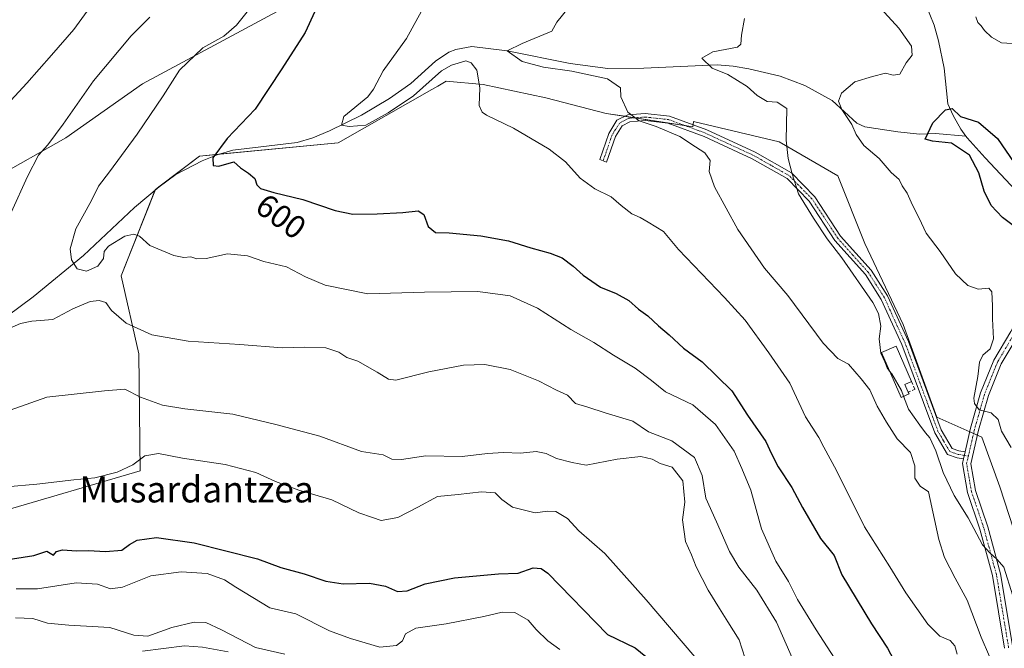
# Model space of a CAD drawing. Units: metres. Extents: x 590393 to 593835, y 4729023 to 4731382.
# Drawn here: x 591622 to 591925, y 4729660 to 4729853 of the extents above; entities that cross this region are included whole.
import ezdxf
from ezdxf.enums import TextEntityAlignment as Align

# ---------------------------------------------------------------- set-up
doc = ezdxf.new("R2010")
doc.units = ezdxf.units.M
doc.header["$MEASUREMENT"] = 0
doc.linetypes.add('TRAZO_Y_PUNTO', pattern=[1, 0.5, -0.25, 0, -0.25])
doc.linetypes.add('TRAZOSX2', pattern=[1.5, 1, -0.5])
for name, color, linetype, lineweight in [('Camino', 19, 'Continuous', 0), ('Camino Cxs', 19, 'Continuous', 0), ('Camino eje', 39, 'TRAZO_Y_PUNTO', 13), ('Corriente natural lineal', 142, 'Continuous', 13), ('Cultivos herbáceos CxS', 92, 'Continuous', 0), ('Curva de nivel maestra', 36, 'Continuous', 30), ('Curva de nivel normal', 36, 'Continuous', 0), ('Edificación', 1, 'Continuous', 13), ('Edificación Cxs', 1, 'Continuous', 13), ('Matorral', 135, 'Continuous', 0), ('Matorral CxS', 135, 'Continuous', 0), ('Muro lineal', 1, 'TRAZOSX2', 13), ('Rótulo de curva de nivel directora', 19, 'Continuous', 0), ('Texto cartográfico', 19, 'Continuous', 0)]:
    doc.layers.add(name, color=color, linetype=linetype, lineweight=lineweight)
doc.styles.add('Arial', font='txt', dxfattribs={"height": 0.2})

# ---------------------------------------------------------------- blocks, each defined once
blk = doc.blocks.new('*U152')
at = {"layer": 'Matorral CxS', "color": 135, "linetype": 'Continuous', "lineweight": 0}
for points in [[(591720.65, 4729865.92, 599.19), (591659.95, 4729833.22, 606.18), (591636.48, 4729816.66, 609.02), (591591.47, 4729791.23, 614.84)], [(591615.83, 4729701.69, 621.97), (591659.25, 4729714.4, 620.55), (591658.89, 4729750.37, 611.75), (591653.4, 4729774.3, 607.64), (591663.99, 4729800.78, 602.28), (591677.48, 4729811.04, 600.78), (591720.12, 4729815.08, 597.61), (591748.87, 4729831.51, 595.86), (591750.67, 4729832.54, 595.94), (591753.29, 4729834.04, 595.91), (591764.61, 4729833.08, 594.69), (591783.87, 4729828.89, 592.74), (591802.38, 4729824.15, 591.21), (591829.07, 4729820.07, 588.03), (591829.21, 4729821.65, 587.93), (591855.52, 4729815.42, 585.22), (591873.52, 4729805.03, 583.21), (591881.83, 4729784.26, 582.33), (591893.6, 4729759.34, 582.86), (591903.98, 4729730.95, 584.53), (591917.83, 4729724.72, 581.16), (591923.36, 4729709.49, 581.38), (591928.9, 4729692.18, 581.52)]]:
    blk.add_polyline3d(points, dxfattribs=at)
blk = doc.blocks.new('*U157')
at = {"layer": 'Cultivos herbáceos CxS', "color": 92, "linetype": 'Continuous', "lineweight": 0}
for points in [[(591928.9, 4729692.18, 581.52), (591923.36, 4729709.49, 581.38), (591917.83, 4729724.72, 581.16), (591903.98, 4729730.95, 584.53), (591893.6, 4729759.34, 582.86), (591881.83, 4729784.26, 582.33), (591873.52, 4729805.03, 583.21), (591855.52, 4729815.42, 585.22), (591829.21, 4729821.65, 587.93), (591829.07, 4729820.07, 588.03), (591802.38, 4729824.15, 591.21), (591783.87, 4729828.89, 592.74), (591764.61, 4729833.08, 594.69), (591753.29, 4729834.04, 595.91), (591750.67, 4729832.54, 595.94), (591748.87, 4729831.51, 595.86), (591720.12, 4729815.08, 597.61), (591677.48, 4729811.04, 600.78), (591663.99, 4729800.78, 602.28), (591653.4, 4729774.3, 607.64), (591658.89, 4729750.37, 611.75), (591659.25, 4729714.4, 620.55), (591615.83, 4729701.69, 621.97)], [(591591.47, 4729791.23, 614.84), (591636.48, 4729816.66, 609.02), (591659.95, 4729833.22, 606.18), (591720.65, 4729865.92, 599.19)]]:
    blk.add_polyline3d(points, dxfattribs=at)
blk = doc.blocks.new('*U180')
at = {"layer": 'Curva de nivel normal', "color": 36, "linetype": 'Continuous', "lineweight": 0}
blk.add_polyline3d([(591920.14, 4729657.38, 590), (591917.62, 4729663.38, 590), (591913.31, 4729674.74, 590), (591909.59, 4729681.43, 590), (591906.36, 4729687.78, 590), (591904.63, 4729693.32, 590), (591901.39, 4729707.98, 590), (591898.84, 4729709.69, 590), (591897.25, 4729712.15, 590), (591897.26, 4729715.99, 590), (591895.88, 4729720.01, 590), (591891.76, 4729724.25, 590), (591888.5, 4729729.37, 590), (591885.62, 4729734.24, 590), (591883.42, 4729739.31, 590), (591880.69, 4729742.65, 590), (591876.8, 4729747.12, 590), (591873.53, 4729748.93, 590), (591869.08, 4729753.65, 590), (591858.21, 4729768.26, 590), (591851.07, 4729776.6, 590), (591842.82, 4729788.5, 590), (591835.64, 4729801.63, 590), (591834.08, 4729806.29, 590), (591834.35, 4729809.68, 590), (591832.74, 4729812.08, 590), (591829.81, 4729813.86, 590), (591824.99, 4729817.04, 590), (591817.76, 4729820.14, 590), (591812.54, 4729821.88, 590), (591809.02, 4729824.58, 590), (591806.96, 4729829.29, 590), (591806.8, 4729831.96, 590), (591802.83, 4729834.77, 590), (591791.82, 4729837.1, 590), (591783.15, 4729838.37, 590), (591776.58, 4729840.06, 590), (591771.96, 4729843.37, 590), (591776.58, 4729845.57, 590), (591785.73, 4729849.39, 590), (591787.22, 4729852.2, 590), (591790.76, 4729856.49, 590)], dxfattribs=at)
blk = doc.blocks.new('*U185')
at = {"layer": 'Curva de nivel normal', "color": 36, "linetype": 'Continuous', "lineweight": 0}
blk.add_polyline3d([(591873.62, 4729655.2, 605), (591866.87, 4729665.65, 605), (591861.15, 4729674.89, 605), (591858.37, 4729680.45, 605), (591854.48, 4729686.7, 605), (591850.12, 4729696.65, 605), (591846.8, 4729708.52, 605), (591844.12, 4729715.09, 605), (591841.68, 4729720.49, 605), (591835.99, 4729728.66, 605), (591828.99, 4729734.72, 605), (591820.61, 4729738.68, 605), (591816.32, 4729742.2, 605), (591811.3, 4729745.98, 605), (591804.68, 4729749.89, 605), (591798.57, 4729753.8, 605), (591791.59, 4729757.84, 605), (591781.33, 4729764.38, 605), (591772.9, 4729768.1, 605), (591763, 4729769.45, 605), (591746.58, 4729769.3, 605), (591729.18, 4729768.81, 605), (591716.1, 4729771.47, 605), (591710.04, 4729774, 605), (591704.22, 4729777.04, 605), (591697.28, 4729778.65, 605), (591692.23, 4729780.41, 605), (591686.1, 4729781.09, 605), (591679.56, 4729779.63, 605), (591676.68, 4729779.53, 605), (591674.88, 4729780.12, 605), (591672.71, 4729779.95, 605), (591669.58, 4729780.58, 605), (591662.23, 4729783.59, 605), (591659.03, 4729786.43, 605), (591657.36, 4729787.04, 605), (591654.58, 4729786.46, 605), (591649.52, 4729783.45, 605), (591648.19, 4729781.75, 605), (591647.98, 4729779.61, 605), (591646.23, 4729777.25, 605), (591642.81, 4729775.77, 605), (591639.94, 4729776.43, 605), (591638.2, 4729779.2, 605), (591637.81, 4729782.53, 605), (591639.56, 4729788.75, 605), (591644.36, 4729797.44, 605), (591646.51, 4729801.8, 605), (591649.9, 4729806.17, 605), (591658.37, 4729817.78, 605), (591666.32, 4729829.55, 605), (591671.37, 4729837.44, 605), (591678.48, 4729844.31, 605), (591684.98, 4729847.83, 605), (591688.85, 4729851.29, 605), (591694.96, 4729858.98, 605)], dxfattribs=at)
blk = doc.blocks.new('*U190')
at = {"layer": 'Curva de nivel normal', "color": 36, "linetype": 'Continuous', "lineweight": 0}
blk.add_polyline3d([(591620.95, 4729669.27, 635), (591626.29, 4729669.08, 635), (591630.77, 4729667.7, 635), (591637.38, 4729667, 635), (591649.93, 4729666.31, 635), (591657.37, 4729663.93, 635), (591661.62, 4729663.69, 635), (591669.03, 4729666.3, 635), (591675.85, 4729667.95, 635), (591679.48, 4729667.83, 635), (591684.23, 4729665.64, 635), (591694.7, 4729660.2, 635), (591703.68, 4729658.16, 635)], dxfattribs=at)
blk = doc.blocks.new('*U192')
at = {"layer": 'Curva de nivel normal', "color": 36, "linetype": 'Continuous', "lineweight": 0}
blk.add_polyline3d([(591889.48, 4729745.04, 585), (591888.7, 4729746, 585), (591887.98, 4729747.93, 585), (591886.73, 4729750.53, 585), (591886.23, 4729754.96, 585), (591886.81, 4729758.88, 585), (591886.03, 4729762.74, 585), (591884.33, 4729766.06, 585), (591874.79, 4729779.86, 585), (591870.3, 4729785.7, 585), (591866.1, 4729791.97, 585), (591861.47, 4729799.5, 585), (591859.54, 4729805.58, 585), (591858.34, 4729810.29, 585), (591857.74, 4729815.96, 585), (591857.9, 4729825.65, 585), (591854.92, 4729827.6, 585), (591851.83, 4729827.82, 585), (591848.8, 4729829.64, 585), (591845.72, 4729832.47, 585), (591839.75, 4729836.15, 585), (591834.95, 4729838, 585), (591831.84, 4729841.07, 585), (591835.22, 4729843.09, 585), (591842.73, 4729844.49, 585), (591843.8, 4729845.46, 585), (591843.99, 4729848.2, 585), (591844.94, 4729853.26, 585)], dxfattribs=at)
blk = doc.blocks.new('*U211')
at = {"layer": 'Curva de nivel normal', "color": 36, "linetype": 'Continuous', "lineweight": 0}
for points in [[(591926.76, 4729721.58, 580), (591923.79, 4729726.55, 580), (591922.78, 4729730.2, 580), (591920.7, 4729732.21, 580), (591917, 4729733.12, 580), (591915.51, 4729735.08, 580), (591915.36, 4729736.74, 580), (591916.59, 4729743.36, 580), (591917.04, 4729747.83, 580), (591918.13, 4729749.98, 580), (591920.3, 4729751.83, 580), (591921.36, 4729754.94, 580), (591921.03, 4729761.08, 580), (591921.1, 4729765.13, 580), (591920.82, 4729769.35, 580), (591919.9, 4729770.48, 580), (591916.62, 4729770.15, 580), (591913.46, 4729771.3, 580), (591909.74, 4729774.87, 580), (591904.97, 4729781.8, 580), (591900.67, 4729787.4, 580), (591898.55, 4729791.98, 580), (591896.54, 4729795.99, 580), (591894.87, 4729799.63, 580), (591893.37, 4729801.96, 580), (591892.45, 4729803.87, 580), (591889.94, 4729806.03, 580), (591886.21, 4729810.27, 580), (591881.54, 4729814.28, 580), (591879.24, 4729817.72, 580), (591877.89, 4729820.76, 580), (591874.74, 4729825.33, 580), (591873.74, 4729827.96, 580), (591874.69, 4729830.38, 580), (591878.81, 4729833.85, 580), (591884.24, 4729835.48, 580), (591888.24, 4729836.51, 580), (591890.57, 4729835.87, 580), (591892.57, 4729836.25, 580), (591894.6, 4729839.7, 580), (591896.41, 4729842.04, 580), (591896.14, 4729844.83, 580), (591892.26, 4729850.31, 580), (591885.62, 4729857.6, 580)], [(591915.95, 4729853.84, 580), (591916.6, 4729852.04, 580), (591917.6, 4729851, 580), (591918.58, 4729849.58, 580), (591920.76, 4729847.53, 580), (591923.85, 4729845.85, 580), (591927.13, 4729845.63, 580)]]:
    blk.add_polyline3d(points, dxfattribs=at)
blk = doc.blocks.new('*U219')
at = {"layer": 'Curva de nivel normal', "color": 36, "linetype": 'Continuous', "lineweight": 0}
blk.add_polyline3d([(591910.26, 4729658.14, 595), (591909.49, 4729660.66, 595), (591908.06, 4729662.29, 595), (591904.85, 4729663.62, 595), (591901.17, 4729667.34, 595), (591894.46, 4729676.93, 595), (591889.5, 4729684.9, 595), (591881.73, 4729697.18, 595), (591873.11, 4729714.52, 595), (591869.25, 4729721.67, 595), (591867.72, 4729724.68, 595), (591863.61, 4729730.98, 595), (591858.82, 4729741.31, 595), (591852.35, 4729750.64, 595), (591845.14, 4729760.64, 595), (591838.76, 4729767.68, 595), (591824.58, 4729782.33, 595), (591820.02, 4729787.91, 595), (591815.33, 4729790.72, 595), (591812.82, 4729792.2, 595), (591810.33, 4729793.31, 595), (591807, 4729795.88, 595), (591803.94, 4729798.52, 595), (591798.92, 4729801.04, 595), (591794.42, 4729804.23, 595), (591789.92, 4729809.26, 595), (591784.94, 4729813.16, 595), (591773.91, 4729819.61, 595), (591765.67, 4729823.65, 595), (591764.35, 4729824.53, 595), (591763.37, 4729826.61, 595), (591763.57, 4729831.96, 595), (591762.67, 4729837.41, 595), (591760.97, 4729839.64, 595), (591759.31, 4729840.29, 595), (591754.91, 4729838.94, 595), (591751.88, 4729837.23, 595), (591743.2, 4729829.56, 595), (591735.43, 4729824.31, 595), (591728.57, 4729820.57, 595), (591723.42, 4729820.17, 595), (591721.09, 4729820.57, 595), (591721.8, 4729823.2, 595), (591729.2, 4729829.2, 595), (591730.9, 4729831.6, 595), (591733.9, 4729837.24, 595), (591741.07, 4729847.16, 595), (591747.45, 4729858.74, 595)], dxfattribs=at)
blk = doc.blocks.new('*U223')
at = {"layer": 'Curva de nivel normal', "color": 36, "linetype": 'Continuous', "lineweight": 0}
blk.add_polyline3d([(591788.22, 4729659.55, 630), (591784.44, 4729662.18, 630), (591780.95, 4729665.69, 630), (591778.48, 4729668.55, 630), (591774.32, 4729670.93, 630), (591770.49, 4729671.06, 630), (591764.88, 4729669.68, 630), (591753.25, 4729667.48, 630), (591743.93, 4729666.1, 630), (591740.82, 4729664.34, 630), (591739.83, 4729662.21, 630), (591738.05, 4729660.8, 630), (591732.84, 4729660.3, 630), (591723.83, 4729662.95, 630), (591717.45, 4729665.29, 630), (591707.11, 4729670.5, 630), (591699.11, 4729672.37, 630), (591688.68, 4729678.73, 630), (591685.22, 4729680.93, 630), (591679.84, 4729682.89, 630), (591671.87, 4729683.39, 630), (591662.52, 4729682.16, 630), (591653.86, 4729678.72, 630), (591650.12, 4729678.16, 630), (591646.21, 4729679.58, 630), (591639.65, 4729680.02, 630), (591627.72, 4729678.18, 630), (591621.15, 4729678.24, 630)], dxfattribs=at)
blk = doc.blocks.new('*U230')
at = {"layer": 'Curva de nivel maestra', "color": 36, "linetype": 'Continuous', "lineweight": 30}
blk.add_polyline3d([(591715.27, 4729860.64, 600), (591709.92, 4729848.96, 600), (591702.84, 4729837.8, 600), (591694.61, 4729825.51, 600), (591685.98, 4729816.46, 600), (591681.64, 4729810.47, 600), (591681.65, 4729808.21, 600), (591683.48, 4729808.01, 600), (591688, 4729809.27, 600), (591690.08, 4729807.43, 600), (591692.51, 4729805.86, 600), (591694.51, 4729804.13, 600), (591695.09, 4729802.2, 600), (591696.24, 4729801.09, 600), (591700.3, 4729799.88, 600), (591709.24, 4729797.77, 600), (591719.17, 4729794.32, 600), (591724.59, 4729793.24, 600), (591732.03, 4729793.36, 600), (591739.92, 4729793.78, 600), (591744.62, 4729794.28, 600), (591746.43, 4729793.13, 600), (591747.76, 4729789.46, 600), (591749.98, 4729787.64, 600), (591754.16, 4729787.46, 600), (591763.92, 4729786.58, 600), (591772.38, 4729785.04, 600), (591779.3, 4729782.88, 600), (591785.23, 4729781.28, 600), (591788.88, 4729779.79, 600), (591792.28, 4729777.26, 600), (591795.31, 4729774.46, 600), (591800.66, 4729770.84, 600), (591805.49, 4729768.87, 600), (591809.35, 4729766.73, 600), (591812.36, 4729764.08, 600), (591815.2, 4729762.04, 600), (591818.46, 4729758.96, 600), (591821.71, 4729756.21, 600), (591826.16, 4729752.11, 600), (591831.87, 4729747.84, 600), (591841.02, 4729738.97, 600), (591845.8, 4729731.54, 600), (591851.42, 4729723.43, 600), (591853.2, 4729719.68, 600), (591855.27, 4729715.6, 600), (591859.41, 4729709.32, 600), (591862.7, 4729703.12, 600), (591868.2, 4729693.68, 600), (591872.47, 4729688.41, 600), (591874.79, 4729682.54, 600), (591883.94, 4729667.46, 600), (591888.8, 4729659.97, 600), (591895.06, 4729648.22, 600)], dxfattribs=at)

msp = doc.modelspace()

# ---------------------------------------------------------------- linework, layer by layer
at = {"layer": 'Camino', "color": 19, "linetype": 'Continuous', "lineweight": 0}
for points in [[(591912.15, 4729718.09, 582.57), (591910.25, 4729718.39, 582.83), (591907.22, 4729719.41, 583.52), (591903.32, 4729726.11, 584.75), (591893.2, 4729753.25, 583.59), (591886.89, 4729767.05, 583.49), (591882.03, 4729774.72, 583.27), (591872.66, 4729785.14, 584.28), (591864.79, 4729797.17, 584.52), (591857.95, 4729804.18, 585.14), (591847.2, 4729810.26, 586.52), (591832.48, 4729817.09, 588.03), (591821.34, 4729821.19, 589.16), (591814.4, 4729821.93, 589.84), (591809.71, 4729821.59, 590.54), (591807.28, 4729820.36, 591.12), (591805.23, 4729817.07, 591.82), (591802.52, 4729809.18, 593.27), (591800.48, 4729810.02, 593.33), (591803.23, 4729818.02, 591.87), (591805.73, 4729822.05, 590.93), (591809.11, 4729823.76, 589.88), (591814.43, 4729824.14, 588.91), (591821.84, 4729823.35, 588.4), (591833.32, 4729819.13, 587.61), (591848.21, 4729812.22, 586.22), (591859.3, 4729805.94, 584.86), (591866.52, 4729798.55, 584.03), (591874.41, 4729786.49, 583.75), (591883.79, 4729776.05, 582.99), (591888.83, 4729768.11, 582.85), (591895.23, 4729754.09, 583.2), (591905.32, 4729727.05, 584.53), (591908.7, 4729721.23, 583.2), (591910.77, 4729720.53, 582.58), (591912.65, 4729720.24, 582.33)], [(591912.65, 4729720.24, 582.33), (591914.35, 4729727.53, 581.26), (591917.41, 4729738.37, 578.76), (591921.51, 4729748.41, 576.87), (591926.71, 4729757.23, 575.32), (591932.87, 4729768.37, 574.05), (591940.62, 4729780.2, 572.99)], [(591928.9, 4729755.98, 575.68), (591923.77, 4729747.29, 577), (591919.79, 4729737.55, 578.74), (591916.78, 4729726.91, 580.87), (591914.39, 4729716.61, 582.64), (591915.84, 4729708.35, 583.47), (591919.6, 4729697.21, 584.05), (591923.51, 4729682.78, 584.93), (591927.29, 4729660.18, 587.89)], [(591912.15, 4729718.09, 582.57), (591912.65, 4729720.24, 582.33)], [(591912.15, 4729718.09, 582.57), (591912.65, 4729720.24, 582.33)], [(591924.77, 4729660, 588.45), (591921.05, 4729682.24, 585.74), (591917.2, 4729696.47, 584.26), (591913.39, 4729707.72, 583.55), (591911.83, 4729716.67, 582.71), (591912.15, 4729718.09, 582.57)], [(591659.97, 4729659.03, 636.8), (591672.93, 4729660.68, 637.2), (591678.44, 4729660.28, 636.95), (591686.35, 4729658.89, 636.57)]]:
    msp.add_polyline3d(points, dxfattribs=at)
at = {"layer": 'Camino Cxs', "color": 19, "linetype": 'Continuous', "lineweight": 0}
msp.add_polyline3d([(591912.65, 4729720.24, 582.33), (591912.15, 4729718.09, 582.57), (591910.25, 4729718.39, 582.83), (591907.22, 4729719.41, 583.52), (591903.32, 4729726.11, 584.75), (591893.2, 4729753.25, 583.59), (591886.89, 4729767.05, 583.49), (591882.03, 4729774.72, 583.27), (591872.66, 4729785.14, 584.28), (591864.79, 4729797.17, 584.52), (591857.95, 4729804.18, 585.14), (591847.2, 4729810.26, 586.52), (591832.48, 4729817.09, 588.03), (591821.34, 4729821.19, 589.16), (591814.4, 4729821.93, 589.84), (591809.71, 4729821.59, 590.54), (591807.28, 4729820.36, 591.12), (591805.23, 4729817.07, 591.82), (591802.52, 4729809.18, 593.27), (591800.48, 4729810.02, 593.33), (591803.23, 4729818.02, 591.87), (591805.73, 4729822.05, 590.93), (591809.11, 4729823.76, 589.88), (591814.43, 4729824.14, 588.91), (591821.84, 4729823.35, 588.4), (591833.32, 4729819.13, 587.61), (591848.21, 4729812.22, 586.22), (591859.3, 4729805.94, 584.86), (591866.52, 4729798.55, 584.03), (591874.41, 4729786.49, 583.75), (591883.79, 4729776.05, 582.99), (591888.83, 4729768.11, 582.85), (591895.23, 4729754.09, 583.2), (591905.32, 4729727.05, 584.53), (591908.7, 4729721.23, 583.2), (591910.77, 4729720.53, 582.58), (591912.65, 4729720.24, 582.33)], close=True, dxfattribs=at)
for points in [[(591924.77, 4729660, 588.45), (591921.05, 4729682.24, 585.74), (591917.2, 4729696.47, 584.26), (591913.39, 4729707.72, 583.55), (591911.83, 4729716.67, 582.71), (591912.15, 4729718.09, 582.57), (591912.65, 4729720.24, 582.33), (591914.35, 4729727.53, 581.26), (591917.41, 4729738.37, 578.76), (591921.51, 4729748.41, 576.87), (591926.71, 4729757.23, 575.32)], [(591928.9, 4729755.98, 575.68), (591923.77, 4729747.29, 577), (591919.79, 4729737.55, 578.74), (591916.78, 4729726.91, 580.87), (591914.39, 4729716.61, 582.64), (591915.84, 4729708.35, 583.47), (591919.6, 4729697.21, 584.05), (591923.51, 4729682.78, 584.93), (591927.29, 4729660.18, 587.89)], [(591659.97, 4729659.03, 636.8), (591672.93, 4729660.68, 637.2), (591678.44, 4729660.28, 636.95), (591686.35, 4729658.89, 636.57)]]:
    msp.add_polyline3d(points, dxfattribs=at)
at = {"layer": 'Camino eje', "color": 39, "linetype": 'TRAZO_Y_PUNTO', "lineweight": 13}
for points in [[(591913.65, 4729718.97, 582.43), (591911.46, 4729719.31, 582.49), (591910.51, 4729719.46, 582.71), (591907.96, 4729720.32, 583.39), (591906.01, 4729723.67, 584.27), (591904.32, 4729726.58, 584.62), (591899.26, 4729740.15, 584.2), (591894.22, 4729753.67, 583.39), (591891.06, 4729760.57, 583.27), (591887.86, 4729767.58, 583.14), (591885.43, 4729771.42, 583.21), (591882.91, 4729775.39, 583.14), (591878.22, 4729780.61, 583.72), (591873.54, 4729785.82, 584.01), (591865.66, 4729797.86, 584.22), (591862.24, 4729801.37, 584.52), (591858.63, 4729805.06, 585.01), (591853.08, 4729808.2, 585.7), (591847.71, 4729811.24, 586.36), (591832.9, 4729818.11, 587.75), (591827.33, 4729820.16, 588.27), (591821.59, 4729822.27, 588.77), (591814.42, 4729823.04, 589.22), (591812.07, 4729822.87, 589.59), (591809.41, 4729822.68, 590.15), (591806.51, 4729821.21, 590.98), (591805.26, 4729819.19, 591.5), (591804.23, 4729817.55, 591.84), (591801.5, 4729809.6, 593.28)], [(591941.91, 4729779.87, 572.93), (591936.87, 4729772.18, 573.06), (591933.95, 4729767.72, 573.94), (591930.87, 4729762.15, 574.82), (591927.81, 4729756.61, 575.48), (591925.24, 4729752.26, 576.69), (591922.64, 4729747.85, 576.92), (591918.6, 4729737.96, 578.75), (591917.07, 4729732.54, 579.78), (591915.57, 4729727.22, 581.04), (591914.72, 4729723.58, 581.73), (591913.65, 4729718.97, 582.43)], [(591926.03, 4729660.09, 588.27), (591922.28, 4729682.51, 585.33), (591920.33, 4729689.73, 584.96), (591918.4, 4729696.84, 584.14), (591916.52, 4729702.41, 583.76), (591914.62, 4729708.04, 583.49), (591913.89, 4729712.17, 583.06), (591913.11, 4729716.64, 582.68), (591913.65, 4729718.97, 582.43)]]:
    msp.add_polyline3d(points, dxfattribs=at)
at = {"layer": 'Corriente natural lineal', "color": 142, "linetype": 'Continuous', "lineweight": 13}
for points in [[(591912.91, 4729817.15, 573.9), (591911.39, 4729819.28, 574.17), (591909.02, 4729823.56, 575.05), (591907.31, 4729827.1, 575.41), (591906.22, 4729838.04, 577.11), (591904.47, 4729846.49, 576.3), (591903.12, 4729851.29, 576.73), (591900.44, 4729857.85, 576.84)], [(591618.43, 4729761.93, 608.73), (591626.44, 4729767.8, 607.75), (591641.91, 4729780.57, 604.25), (591657.58, 4729795.26, 603.28), (591665.13, 4729801.66, 601.92), (591670.22, 4729805.38, 601.13), (591678.27, 4729809.6, 600.53), (591682.95, 4729811.46, 600.02), (591687.72, 4729812.84, 599.64), (591707.54, 4729815.23, 598.12), (591712.32, 4729816.67, 597.56), (591717.42, 4729818.78, 596.5), (591727.28, 4729823.59, 595.41), (591735.83, 4729828.74, 594.82), (591742.4, 4729833.33, 594.45), (591749.96, 4729840.24, 594.93), (591754.12, 4729842.93, 594.09), (591756.24, 4729843.8, 593.68), (591761.11, 4729844.65, 592.79), (591771.96, 4729843.37, 591.88), (591791.3, 4729839.44, 591.67), (591802.95, 4729837.93, 589.63), (591813.93, 4729838.08, 587.11), (591836.49, 4729839.03, 584.42), (591841.41, 4729838.67, 582.43), (591846.27, 4729837.87, 581.66), (591855.89, 4729835.58, 581.1), (591863.41, 4729832.7, 580.38), (591871.79, 4729828.12, 580.74), (591879.37, 4729821.21, 578.6), (591881.86, 4729820.07, 577.07), (591891.98, 4729818.45, 575.9), (591898.6, 4729817.79, 574.98), (591903.61, 4729817.96, 574.46), (591912.91, 4729817.15, 573.9)], [(591940.76, 4729790.04, 573.25), (591938.77, 4729790.46, 573.26), (591934.13, 4729793.86, 573.51), (591931.36, 4729796.62, 573.64), (591928.2, 4729800.52, 573.81), (591918.84, 4729810.48, 573.28), (591913.24, 4729816.68, 573.88), (591912.91, 4729817.15, 573.9)]]:
    msp.add_polyline3d(points, dxfattribs=at)
at = {"layer": 'Cultivos herbáceos CxS', "color": 92, "linetype": 'Continuous', "lineweight": 0}
for points in [[(591591.47, 4729791.23, 614.84), (591636.48, 4729816.66, 609.02), (591659.95, 4729833.22, 606.18), (591720.65, 4729865.92, 599.19), (591717.55, 4729882.29, 600.74), (591710.12, 4729895.03, 603.65), (591704.81, 4729905.65, 605.25), (591699.5, 4729913.08, 606.13), (591692.07, 4729925.81, 607.12), (591672.46, 4729943.24, 609.21), (591652.02, 4729954.76, 610.87), (591628.51, 4729977.13, 610.36), (591613.45, 4729971.83, 615.01)], [(591928.9, 4729692.18, 581.52), (591923.36, 4729709.49, 581.38), (591917.83, 4729724.72, 581.16), (591916.42, 4729725.36, 581.2), (591915.25, 4729725.88, 581.31), (591914.09, 4729726.41, 581.46), (591903.98, 4729730.95, 584.53), (591893.59, 4729759.34, 582.86), (591881.82, 4729784.26, 582.33), (591873.52, 4729805.03, 583.21), (591855.52, 4729815.42, 585.21), (591829.21, 4729821.65, 587.93), (591829.12, 4729820.67, 587.99), (591829.07, 4729820.07, 588.03), (591826.53, 4729820.45, 588.36), (591811.19, 4729822.8, 589.75), (591808.14, 4729823.27, 590.21), (591802.38, 4729824.15, 591.21), (591783.87, 4729828.89, 592.74), (591764.61, 4729833.08, 594.69), (591753.29, 4729834.04, 595.91), (591750.67, 4729832.54, 595.94), (591748.87, 4729831.51, 595.86), (591720.12, 4729815.08, 597.61), (591683.46, 4729811.61, 599.98), (591677.48, 4729811.04, 600.78), (591665.45, 4729801.9, 601.81), (591665.02, 4729801.57, 601.96), (591663.99, 4729800.78, 602.29), (591663.93, 4729800.65, 602.31), (591653.39, 4729774.3, 607.64), (591658.89, 4729750.37, 611.75), (591659.25, 4729714.4, 620.55), (591615.83, 4729701.69, 621.97)]]:
    msp.add_polyline3d(points, dxfattribs=at)
at = {"layer": 'Curva de nivel maestra', "color": 36, "linetype": 'Continuous', "lineweight": 30}
for points in [[(591927.45, 4729789.71, 575), (591924.09, 4729792.2, 575), (591920.68, 4729795.91, 575), (591918.48, 4729800.3, 575), (591916.89, 4729805.89, 575), (591913.99, 4729811.3, 575), (591908.49, 4729814.98, 575), (591902.64, 4729815.66, 575), (591900.36, 4729816.27, 575), (591902.74, 4729821.26, 575), (591906.65, 4729825.26, 575), (591908.67, 4729825.7, 575), (591911.28, 4729823.24, 575), (591916.73, 4729821.45, 575), (591922.64, 4729816.5, 575), (591927.73, 4729808.98, 575)], [(591615.38, 4729686.74, 625), (591626.66, 4729688.45, 625), (591630.59, 4729689.73, 625), (591632.68, 4729688.55, 625), (591633.62, 4729689.7, 625), (591635.39, 4729690.13, 625), (591639.74, 4729689.82, 625), (591643.36, 4729689.99, 625), (591648.61, 4729689.66, 625), (591653.67, 4729690.07, 625), (591656, 4729691.8, 625), (591658.34, 4729693.15, 625), (591664.3, 4729694, 625), (591675.91, 4729692.35, 625), (591695.28, 4729687.37, 625), (591702.45, 4729684.78, 625), (591709.66, 4729682.8, 625), (591716.28, 4729680.59, 625), (591721.67, 4729679.74, 625), (591729.7, 4729679.9, 625), (591734.62, 4729679.05, 625), (591738.27, 4729677.37, 625), (591741.27, 4729677.62, 625), (591746.86, 4729679.74, 625), (591755.82, 4729681.53, 625), (591769.35, 4729682.75, 625), (591775.42, 4729682.99, 625), (591780, 4729684.6, 625), (591782.46, 4729684.43, 625), (591784.48, 4729683.01, 625), (591802.78, 4729664.18, 625), (591811.33, 4729660.08, 625), (591819.98, 4729652.99, 625)]]:
    msp.add_polyline3d(points, dxfattribs=at)
at = {"layer": 'Curva de nivel normal', "color": 36, "linetype": 'Continuous', "lineweight": 0}
for points in [[(591620.64, 4729968.29, 615), (591627, 4729961.78, 615), (591631.24, 4729958.09, 615), (591633.56, 4729955.66, 615), (591637.95, 4729952.79, 615), (591640.47, 4729951.5, 615), (591643.92, 4729948.34, 615), (591652.76, 4729941.21, 615), (591657.86, 4729937.5, 615), (591660.87, 4729932.52, 615), (591665.88, 4729924.61, 615), (591668.41, 4729915.74, 615), (591669.06, 4729911.73, 615), (591670.17, 4729905.97, 615), (591669.83, 4729900.17, 615), (591666.5, 4729891.95, 615), (591653.94, 4729870.67, 615), (591638.95, 4729849.96, 615), (591632.06, 4729842, 615), (591624.49, 4729833.44, 615), (591614.52, 4729822.75, 615)], [(591662.24, 4729853.75, 610), (591656.48, 4729847.96, 610), (591644.96, 4729834.18, 610), (591635.58, 4729820.82, 610), (591630.92, 4729814.51, 610), (591628.1, 4729811.29, 610), (591624.69, 4729804.82, 610), (591619.64, 4729793.75, 610)], [(591619.24, 4729758.2, 610), (591622.54, 4729759.67, 610), (591626.02, 4729760.36, 610), (591632.44, 4729760.88, 610), (591638.63, 4729764.13, 610), (591643.95, 4729766.38, 610), (591646.69, 4729766.76, 610), (591648.77, 4729766.06, 610), (591650.44, 4729763.65, 610), (591654.93, 4729759.74, 610), (591662.91, 4729756.18, 610), (591674.03, 4729754.26, 610), (591689.94, 4729753.22, 610), (591702.94, 4729752.21, 610), (591709.66, 4729752.36, 610), (591716.29, 4729752.17, 610), (591720.34, 4729750.87, 610), (591722.72, 4729749.19, 610), (591726.09, 4729748.05, 610), (591732.06, 4729744.71, 610), (591735.6, 4729742.59, 610), (591737.81, 4729742.29, 610), (591747.96, 4729744.84, 610), (591758.59, 4729746.86, 610), (591765.12, 4729747.06, 610), (591772.9, 4729745.49, 610), (591781.63, 4729742.02, 610), (591787.13, 4729739.18, 610), (591790.48, 4729737.64, 610), (591792.98, 4729735.14, 610), (591796.8, 4729733.96, 610), (591802.14, 4729732.28, 610), (591810.64, 4729729.71, 610), (591815.43, 4729726.38, 610), (591822.56, 4729723.64, 610), (591829.5, 4729718.55, 610), (591831.9, 4729713.03, 610), (591833.01, 4729706.08, 610), (591836.31, 4729698.72, 610), (591840.28, 4729689.69, 610), (591843.11, 4729684.85, 610), (591848.7, 4729677.78, 610), (591854.72, 4729667.94, 610), (591859.52, 4729657.05, 610)], [(591889.48, 4729745.04, 585), (591890.17, 4729744.2, 585), (591893.14, 4729739.09, 585), (591893.78, 4729737.31, 585)], [(591615.81, 4729731.85, 615), (591630.62, 4729737.09, 615), (591648.28, 4729738.98, 615), (591654.61, 4729739.51, 615), (591659.33, 4729737.08, 615), (591666.16, 4729734.62, 615), (591673.04, 4729733.42, 615), (591687.78, 4729731.82, 615), (591700.94, 4729728.62, 615), (591714.43, 4729725.08, 615), (591727.22, 4729720.37, 615), (591733.93, 4729719.29, 615), (591736.6, 4729717.97, 615), (591739.52, 4729717.88, 615), (591747.01, 4729718.98, 615), (591758.15, 4729718.86, 615), (591766, 4729719.74, 615), (591770.85, 4729720.08, 615), (591776.08, 4729719.85, 615), (591780.9, 4729720.39, 615), (591783.94, 4729719.78, 615), (591787.15, 4729718.21, 615), (591791.92, 4729717.01, 615), (591796.26, 4729716.19, 615), (591805.79, 4729717.96, 615), (591813.06, 4729718.84, 615), (591816.5, 4729717.98, 615), (591818.96, 4729716.69, 615), (591822.71, 4729715.52, 615), (591826, 4729711.4, 615), (591826.53, 4729704.79, 615), (591825.82, 4729699.35, 615), (591826.76, 4729692.72, 615), (591828.66, 4729688.6, 615), (591830.08, 4729684.93, 615), (591833.69, 4729677.8, 615), (591837.26, 4729672.19, 615), (591839.73, 4729668.08, 615), (591843.27, 4729662.54, 615), (591847.83, 4729648.24, 615)], [(591927.33, 4729676.03, 585), (591924.53, 4729684.86, 585), (591922.5, 4729687.24, 585), (591920.29, 4729689.21, 585), (591917.98, 4729691.74, 585), (591913.6, 4729700.02, 585), (591909.3, 4729706.85, 585), (591905.94, 4729713.93, 585), (591903.69, 4729720.58, 585), (591901.8, 4729724.54, 585), (591900.45, 4729726.05, 585), (591898.76, 4729728.49, 585), (591895.22, 4729733.32, 585), (591893.78, 4729737.31, 585)], [(591618.24, 4729709.54, 620), (591627.58, 4729710.28, 620), (591638.95, 4729711.63, 620), (591645.34, 4729712.29, 620), (591652.25, 4729713.97, 620), (591656.99, 4729716.23, 620), (591660.69, 4729719, 620), (591664.94, 4729719.78, 620), (591672.28, 4729718.36, 620), (591685.42, 4729716.33, 620), (591694.83, 4729713.89, 620), (591700.84, 4729711.1, 620), (591707.97, 4729708.52, 620), (591718.14, 4729705.52, 620), (591726.49, 4729701.54, 620), (591730.59, 4729700.11, 620), (591733.26, 4729699.22, 620), (591738.39, 4729700.1, 620), (591744.55, 4729703.22, 620), (591750.6, 4729706.55, 620), (591756.96, 4729707.18, 620), (591764.1, 4729707.97, 620), (591768.32, 4729707.71, 620), (591770.34, 4729705.6, 620), (591773.68, 4729703.26, 620), (591780.58, 4729701.56, 620), (591784.42, 4729702.06, 620), (591786.99, 4729701.9, 620), (591790.58, 4729699.76, 620), (591794.03, 4729696.02, 620), (591801.97, 4729689.04, 620), (591814.72, 4729674.79, 620), (591829.63, 4729657.32, 620)]]:
    msp.add_polyline3d(points, dxfattribs=at)
at = {"layer": 'Edificación', "color": 1, "linetype": 'Continuous', "lineweight": 13}
for points in [[(591895.43, 4729738.02, 586.85), (591892.97, 4729736.96, 586.97), (591887.02, 4729750.75, 586.91), (591891.47, 4729752.72, 585.48), (591896.18, 4729741.81, 584.62)], [(591896.18, 4729741.81, 584.62), (591894.17, 4729740.94, 587.21), (591895.1, 4729738.77, 586.52), (591895.19, 4729738.57, 586.58)], [(591895.19, 4729738.57, 586.58), (591895.43, 4729738.02, 586.85)]]:
    msp.add_polyline3d(points, dxfattribs=at)
at = {"layer": 'Edificación Cxs', "color": 1, "linetype": 'Continuous', "lineweight": 13}
msp.add_polyline3d([(591895.43, 4729738.02, 586.85), (591892.97, 4729736.96, 586.97), (591887.02, 4729750.75, 586.91), (591891.47, 4729752.72, 585.48), (591896.18, 4729741.81, 584.62), (591894.17, 4729740.94, 587.21), (591895.1, 4729738.77, 586.52), (591895.19, 4729738.57, 586.58), (591895.43, 4729738.02, 586.85)], close=True, dxfattribs=at)
at = {"layer": 'Matorral', "color": 135, "linetype": 'Continuous', "lineweight": 0}
for points in [[(591591.47, 4729791.23, 614.84), (591636.48, 4729816.66, 609.02), (591659.95, 4729833.22, 606.18), (591720.65, 4729865.92, 599.19), (591717.55, 4729882.29, 600.74), (591710.12, 4729895.03, 603.65), (591704.81, 4729905.65, 605.25), (591699.5, 4729913.08, 606.13), (591692.07, 4729925.81, 607.12), (591672.46, 4729943.24, 609.21), (591652.02, 4729954.76, 610.87), (591628.51, 4729977.13, 610.36), (591613.45, 4729971.83, 615.01)], [(591928.9, 4729692.18, 581.52), (591923.36, 4729709.49, 581.38), (591917.83, 4729724.72, 581.16), (591916.42, 4729725.36, 581.2), (591915.25, 4729725.88, 581.31), (591914.09, 4729726.41, 581.46), (591903.98, 4729730.95, 584.53), (591893.59, 4729759.34, 582.86), (591881.82, 4729784.26, 582.33), (591873.52, 4729805.03, 583.21), (591855.52, 4729815.42, 585.21), (591829.21, 4729821.65, 587.93), (591829.12, 4729820.67, 587.99), (591829.07, 4729820.07, 588.03), (591826.53, 4729820.45, 588.36), (591811.19, 4729822.8, 589.75), (591808.14, 4729823.27, 590.21), (591802.38, 4729824.15, 591.21), (591783.87, 4729828.89, 592.74), (591764.61, 4729833.08, 594.69), (591753.29, 4729834.04, 595.91), (591750.67, 4729832.54, 595.94), (591748.87, 4729831.51, 595.86), (591720.12, 4729815.08, 597.61), (591683.46, 4729811.61, 599.98), (591677.48, 4729811.04, 600.78), (591665.45, 4729801.9, 601.81), (591665.02, 4729801.57, 601.96), (591663.99, 4729800.78, 602.29), (591663.93, 4729800.65, 602.31), (591653.39, 4729774.3, 607.64), (591658.89, 4729750.37, 611.75), (591659.25, 4729714.4, 620.55), (591615.83, 4729701.69, 621.97)]]:
    msp.add_polyline3d(points, dxfattribs=at)
at = {"layer": 'Muro lineal', "color": 1, "linetype": 'TRAZOSX2', "lineweight": 13}
msp.add_polyline3d([(591896.18, 4729741.81, 584.62), (591897.28, 4729739.46, 584.86), (591895.19, 4729738.57, 586.58)], dxfattribs=at)

# ---------------------------------------------------------------- block references
at = {"layer": 'Cultivos herbáceos CxS', "color": 92, "linetype": 'Continuous', "lineweight": 0}
msp.add_blockref('*U157', (0, 0), dxfattribs=at)
at = {"layer": 'Curva de nivel maestra', "color": 36, "linetype": 'Continuous', "lineweight": 30}
msp.add_blockref('*U230', (0, 0), dxfattribs=at)
at = {"layer": 'Curva de nivel normal', "color": 36, "linetype": 'Continuous', "lineweight": 0}
for name in ['*U223', '*U185', '*U219', '*U180', '*U192', '*U211', '*U190']:
    msp.add_blockref(name, (0, 0), dxfattribs=at)
at = {"layer": 'Matorral CxS', "color": 135, "linetype": 'Continuous', "lineweight": 0}
msp.add_blockref('*U152', (0, 0), dxfattribs=at)

# ---------------------------------------------------------------- texts
at = {"layer": 'Rótulo de curva de nivel directora', "color": 19, "linetype": 'Continuous', "lineweight": 0, "style": 'Arial'}
msp.add_text('600', height=7, rotation=-36.0285, dxfattribs=at).set_placement((591702.54, 4729792.55), align=Align.MIDDLE_CENTER)
at = {"layer": 'Texto cartográfico', "color": 19, "linetype": 'Continuous', "lineweight": 0, "style": 'Arial'}
msp.add_text('Musardantzea', height=8, dxfattribs=at).set_placement((591676.63, 4729708.72), align=Align.MIDDLE_CENTER)

doc.saveas('drawing.dxf')
